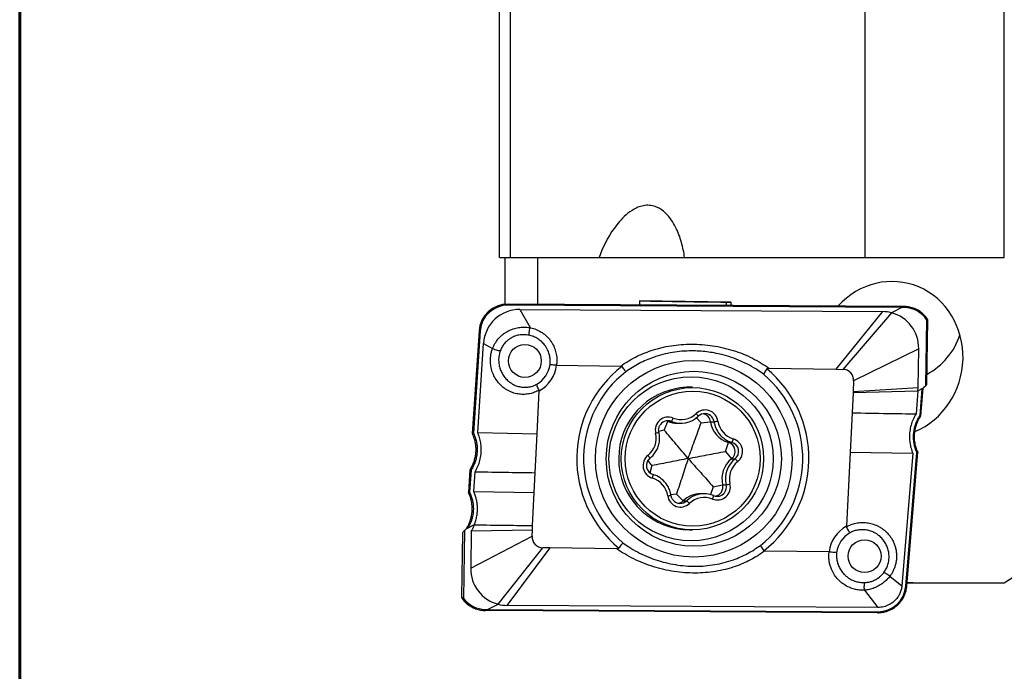
# Model space of a CAD drawing. Units: millimetres. Extents: x 15 to 204, y 6 to 291.
# Drawn here: x 15 to 42, y 82 to 99 of the extents above; entities that cross this region are included whole.
import ezdxf

# ---------------------------------------------------------------- set-up
doc = ezdxf.new("R2010")
doc.units = ezdxf.units.MM

msp = doc.modelspace()

# ---------------------------------------------------------------- linework, layer by layer
at = {"color": 7, "linetype": 'Continuous', "lineweight": 60}
msp.add_line((14.7199, 291.4435), (14.7199, 5.5565), dxfattribs=at)
at = {"color": 7, "linetype": 'Continuous', "lineweight": 30}
for p, q in [((41.6311, 92.955), (41.6311, 105.2622)), ((27.8311, 92.955), (27.8311, 103.6035)), ((28.1311, 92.955), (28.1311, 103.5469)), ((37.8311, 92.955), (37.8311, 102.5939)), ((27.9811, 92.9529), (27.9811, 91.6755)), ((28.1311, 92.955), (30.5562, 92.955)), ((28.8811, 91.6761), (28.8811, 92.955)), ((30.5616, 92.955), (32.8863, 92.955)), ((32.8918, 92.955), (37.8311, 92.955)), ((37.8311, 92.955), (41.6311, 92.955)), ((31.6645, 91.7728), (31.6628, 91.6595)), ((34.1547, 91.7354), (31.6645, 91.7728)), ((28.0739, 91.6803), (28.0741, 91.6809)), ((38.8301, 91.6167), (28.0741, 91.6809)), ((38.8317, 91.5894), (28.0752, 91.6536)), ((28.3928, 91.5348), (38.3008, 91.4757)), ((28.3928, 91.5348), (28.6713, 91.0382)), ((34.0327, 91.7354), (34.1547, 91.7354)), ((34.1547, 91.7354), (34.1534, 91.6446)), ((38.8292, 91.5867), (38.5473, 91.4434)), ((38.8886, 91.5859), (38.8292, 91.5867)), ((38.8864, 91.6158), (38.8301, 91.6167)), ((38.3008, 91.4757), (37.0231, 89.8993)), ((38.5473, 91.4434), (37.2182, 89.8963)), ((39.4872, 89.4489), (39.514, 91.2459)), ((39.5152, 89.4857), (39.5415, 91.2544)), ((27.2745, 90.95), (27.0913, 88.1437)), ((27.3057, 90.9508), (27.123, 88.1527)), ((27.2375, 88.1715), (27.3966, 90.6077)), ((27.3966, 90.6077), (27.645, 90.4668)), ((27.6451, 90.4667), (27.645, 90.4668)), ((39.2922, 90.4607), (37.5122, 89.5814)), ((39.2763, 89.3957), (39.2922, 90.4607)), ((29.3927, 90.0138), (29.3946, 90.0137)), ((29.3946, 90.0137), (31.1489, 89.9874)), ((35.1984, 89.9266), (37.0231, 89.8993)), ((37.0231, 89.8993), (37.2182, 89.8963)), ((33.109, 89.4075), (33.0349, 89.4075)), ((37.5122, 89.5814), (37.4976, 89.2869)), ((37.4976, 89.2869), (39.2763, 89.3957)), ((39.2699, 89.3097), (39.2763, 89.3957)), ((39.2699, 89.3097), (39.4257, 89.3889)), ((39.3269, 88.6352), (39.3858, 89.3507)), ((39.3521, 88.628), (39.4138, 89.3776)), ((39.3858, 89.3507), (39.4257, 89.3889)), ((39.4872, 89.4489), (39.4257, 89.3889)), ((28.8625, 88.1358), (28.9209, 89.312)), ((37.4964, 89.2631), (37.4688, 88.7071)), ((37.4964, 89.2631), (39.2699, 89.3097)), ((37.4976, 89.2869), (37.4964, 89.2631)), ((39.2699, 89.3097), (39.2179, 88.6776)), ((37.4688, 88.7071), (37.4152, 87.6289)), ((32.3364, 88.2353), (32.4377, 88.473)), ((32.4377, 88.473), (32.5336, 88.473)), ((32.6956, 88.4228), (32.7914, 88.4228)), ((33.3428, 88.4296), (33.6015, 88.4655)), ((33.6015, 88.4655), (33.6974, 88.4655)), ((27.092, 88.1434), (27.0915, 88.1443)), ((27.2375, 88.1715), (28.8625, 88.1358)), ((28.8095, 87.0697), (28.8625, 88.1358)), ((34.0136, 87.6518), (34.0912, 87.8977)), ((34.0912, 87.8977), (34.187, 87.8977)), ((34.0136, 87.6518), (34.1769, 87.45)), ((37.4152, 87.6289), (37.3145, 85.6031)), ((37.4152, 87.6289), (39.1293, 87.6024)), ((39.1293, 87.6024), (38.8305, 83.9756)), ((38.9426, 83.97), (39.2433, 87.6207)), ((38.9684, 83.9704), (39.2698, 87.6289)), ((34.1769, 87.45), (34.2728, 87.45)), ((27.0261, 87.1448), (26.9856, 86.5255)), ((27.0568, 87.1379), (27.0173, 86.534)), ((27.1318, 86.5527), (27.1673, 87.0959)), ((28.7824, 86.525), (28.8095, 87.0697)), ((33.678, 86.6798), (33.9319, 86.7405)), ((33.9319, 86.7405), (34.0278, 86.7405)), ((26.9862, 86.525), (26.9861, 86.525)), ((27.1318, 86.5527), (28.7824, 86.525)), ((28.7376, 85.6239), (28.7824, 86.525)), ((32.6715, 86.4855), (32.8539, 86.3003)), ((33.4266, 86.4923), (33.3307, 86.4923)), ((32.8539, 86.3003), (32.9498, 86.3003)), ((27.1451, 85.6435), (26.9144, 85.5261)), ((27.0053, 85.614), (26.9144, 85.5261)), ((28.732, 85.5101), (28.7376, 85.6239)), ((26.8238, 85.4282), (26.7978, 83.6762)), ((26.8791, 85.4918), (26.8515, 83.6324)), ((26.8791, 85.4918), (26.9144, 85.5261)), ((27.0631, 85.4816), (27.0479, 84.4547)), ((27.0479, 84.4547), (28.7232, 85.3337)), ((27.0631, 85.4816), (28.732, 85.5101)), ((28.7232, 85.3337), (28.732, 85.5101)), ((33.0349, 85.5075), (33.109, 85.5075)), ((27.7932, 83.4719), (29.0172, 85.0188)), ((29.2065, 85.0159), (28.0373, 83.4398)), ((29.2065, 85.0159), (29.0172, 85.0188)), ((31.0388, 84.9884), (29.2065, 85.0159)), ((36.8408, 84.9014), (35.0809, 84.9278)), ((36.8421, 84.9013), (36.8408, 84.9014)), ((41.6311, 84.0585), (42.8261, 84.8367)), ((41.6311, 84.055), (42.8261, 84.8345)), ((38.5004, 84.2352), (38.8305, 83.9756)), ((38.5004, 84.2352), (38.5004, 84.2352)), ((38.9754, 84.055), (41.6311, 84.055)), ((41.6311, 84.055), (41.6311, 84.0585)), ((37.8075, 83.8553), (38.1757, 83.3846)), ((27.5081, 83.3269), (27.7932, 83.4719)), ((38.1757, 83.3846), (28.0373, 83.4398)), ((27.5073, 83.2989), (27.4479, 83.2998)), ((27.4514, 83.3292), (27.5109, 83.3283)), ((38.1626, 83.241), (27.5004, 83.299)), ((27.5054, 83.3256), (38.1676, 83.2675))]:
    msp.add_line(p, q, dxfattribs=at)
at = {"color": 8, "linetype": 'Continuous', "lineweight": 30}
for p, q in [((34.0327, 91.7354), (34.0313, 91.6453)), ((33.3428, 88.4296), (33.2149, 88.5686)), ((32.3364, 88.2353), (32.1865, 88.1977)), ((32.0007, 87.2633), (31.892, 87.4082)), ((32.0007, 87.2633), (31.9466, 87.0605)), ((33.678, 86.6798), (33.5992, 86.4702)), ((32.6715, 86.4855), (32.5187, 86.4633))]:
    msp.add_line(p, q, dxfattribs=at)
at = {"color": 7, "linetype": 'Continuous', "lineweight": 30, "flags": 128}
for points in [[(32.4377, 88.473), (32.3966, 88.4857), (32.3903, 88.487)], [(38.1676, 83.2675), (38.1674, 83.2614), (38.167, 83.2557), (38.1665, 83.2506), (38.1659, 83.2464), (38.1651, 83.2432), (38.1643, 83.2412), (38.1635, 83.2404), (38.1626, 83.241)]]:
    msp.add_lwpolyline(points, dxfattribs=at)
at = {"color": 7, "linetype": 'Continuous', "lineweight": 30}
for centre, radius in [((28.5273, 90.1263), 0.4495), ((33.1444, 87.4507), 2.6882), ((33.1444, 87.4514), 2.3937), ((33.0703, 87.4518), 2.2442), ((33.1069, 87.4525), 1.9452), ((33.1164, 87.4527), 1.8453), ((37.8131, 84.7864), 0.4495)]:
    msp.add_circle(centre, radius, dxfattribs=at)
for centre, radius, start, end in [((40.1469, 590.212), 498.5141, 269.025042, 269.297259), ((38.2929, 90.4769), 0.9994, 359.07358, 75.25421), ((38.6107, 91.435), 1.9027, 298.52331, 341.85646), ((28.4856, 90.1267), 0.735, 299.89949, 352.47153), ((28.4713, 90.1263), 0.9302, 298.9065, 353.04239), ((33.1366, 87.4575), 3.192, 127.87579, 230.17219), ((33.0989, 87.4576), 3.192, 307.83613, 50.15978), ((37.2131, 89.5969), 0.2995, 357.04436, 89.02576), ((33.1451, 87.4575), 3.0135, 128.04444, 229.87497), ((33.1094, 87.4576), 3.0135, 307.98278, 49.85611), ((33.0415, 87.458), 1.9505, 100.75299, 269.80771), ((33.0347, 87.4747), 1.9329, 89.99277, 100.6473), ((32.4472, 88.236), 0.3553, 68.12972, 193.8539), ((32.7915, 89.111), 0.6881, 247.99015, 313.85862), ((32.2429, 88.6747), 0.3538, 325.24055, 342.06324), ((32.8002, 89.1117), 0.5888, 247.99311, 313.85574), ((33.4534, 88.431), 0.3546, 7.86346, 133.76832), ((32.9963, 88.4498), 0.3181, 31.25236, 48.24935), ((33.4446, 88.4311), 0.2546, 41.43662, 133.84256), ((33.3482, 88.4301), 0.2558, 7.94951, 79.06607), ((32.4382, 88.2369), 0.2547, 68.00649, 142.3579), ((32.6956, 89.1105), 0.6877, 247.9773, 269.99879), ((34.2868, 88.5615), 0.692, 187.97276, 253.57885), ((33.3976, 91.1789), 2.7299, 276.30356, 278.57598), ((34.391, 88.5616), 0.592, 187.96742, 253.58389), ((31.5251, 88.0104), 0.5939, 308.21545, 13.68714), ((34.3815, 88.5597), 0.6899, 218.30933, 253.63265), ((34.0183, 87.6517), 0.2566, 308.17629, 73.51031), ((33.8978, 88.0632), 0.3332, 330.22709, 347.96445), ((34.1142, 87.6517), 0.2566, 308.17629, 73.51031), ((34.1224, 87.6517), 0.3567, 308.18231, 73.50448), ((32.113, 87.2634), 0.3567, 128.18292, 253.50367), ((32.1038, 87.2634), 0.2566, 128.17583, 253.51078), ((31.672, 87.3392), 0.3008, 24.73263, 42.85307), ((34.6062, 86.9047), 0.694, 128.21236, 193.69022), ((34.7021, 86.9047), 0.694, 128.21241, 193.69016), ((34.7103, 86.9047), 0.5939, 128.21541, 193.6871), ((33.9783, 87.1172), 0.4445, 34.87757, 48.50206), ((31.7512, 87.0235), 0.2798, 338.59782, 358.74576), ((31.8366, 86.3554), 0.6899, 38.30888, 73.63226), ((31.8445, 86.3535), 0.592, 7.96672, 73.58502), ((33.7883, 86.6791), 0.3553, 248.12922, 13.85445), ((33.6831, 86.6796), 0.2562, 280.97891, 13.75264), ((33.7284, 88.3199), 1.6076, 280.73427, 284.58874), ((32.782, 86.4841), 0.3546, 187.86289, 313.76891), ((33.3309, 85.8036), 0.6886, 90.01653, 133.8441), ((33.4265, 85.8041), 0.6881, 67.99054, 133.85824), ((33.4353, 85.8034), 0.5888, 67.99376, 133.85509), ((33.4065, 86.4768), 0.2801, 332.94075, 352.88998), ((33.7798, 86.6782), 0.2547, 248.0061, 322.35695), ((32.7734, 86.484), 0.2546, 221.43861, 313.84175), ((32.6773, 86.4842), 0.2549, 280.87793, 313.83341), ((32.6545, 85.9058), 0.4928, 40.83795, 53.18816), ((37.7642, 84.7887), 0.9302, 118.90639, 173.04243), ((29.0223, 85.3182), 0.2995, 177.04439, 269.02576), ((37.7773, 84.7884), 0.735, 119.65592, 172.65304), ((28.0471, 84.4385), 0.9994, 179.07362, 255.28057), ((26.7642, 83.7348), 0.1345, 296.73321, 310.45378)]:
    msp.add_arc(centre, radius, start, end, dxfattribs=at)
at = {"color": 8, "linetype": 'Continuous', "lineweight": 30}
for centre, radius, start, end in [((27.9356, 91.6618), 0.1399, 356.62807, 7.84217), ((38.8118, 91.5954), 0.0774, 352.92946, 15.32824), ((27.2919, 90.8737), 0.0783, 79.85373, 102.8291), ((33.4433, 88.4297), 0.2566, 8.01179, 41.46992), ((34.3845, 88.5623), 0.6939, 188.0159, 218.31886), ((31.8868, 89.1351), 1.0075, 282.34313, 287.55154), ((33.7781, 86.6797), 0.257, 322.3227, 13.6703), ((32.217, 88.1165), 1.6945, 277.24641, 280.33657), ((38.9547, 84.025), 0.0563, 257.59894, 284.15105), ((26.8149, 83.6612), 0.0146, 155.45145, 199.24223), ((27.374, 83.322), 0.0778, 342.98819, 5.34185)]:
    msp.add_arc(centre, radius, start, end, dxfattribs=at)
at = {"color": 7, "linetype": 'Continuous', "lineweight": 30}
for centre, major_axis, ratio, start_param, end_param in [((38.503, 90.1706), (0.4715, 2.0834), 0.9329202, 3.7289004, 7.3088293), ((28.0886, 90.8798), (0.7398, -0.3529), 0.9712177, 2.0226558, 3.5109092), ((28.0899, 90.8825), (0.7084, -0.3507), 0.9693511, 2.0369556, 3.525209), ((28.3947, 90.5348), (0.719, -0.7008), 0.9921837, 2.3413301, 3.8450954), ((38.1902, 91.5963), (0.6416, -0.0069), 0.0465674, 6.194264, 6.2834697), ((38.8298, 91.5867), (0.0003, 0.03), 0.0641739, 4.802612, 6.283475), ((38.8377, 90.8021), (0.6451, 0.4884), 0.9504434, 6.2123901, 7.1661817), ((38.3027, 90.4757), (0.719, -0.7008), 0.9921837, 2.0923802, 2.3413301), ((39.4848, 89.457), (0.03, 0.0302), 0.175603, 4.6195039, 6.1030435), ((27.1233, 88.1727), (0.0319, 0.0294), 0.0841504, 2.9644761, 3.2287191), ((26.8746, 85.4784), (0.0506, 0.0508), 0.088063, 1.3925522, 3.0506053), ((38.1666, 84.0377), (0.7487, -0.2163), 0.9873811, 4.9915385, 6.4797919), ((47.6114, 123.155), (446.915, 0), 0.0874887, 4.6930655, 4.6990074), ((27.5023, 84.113), (0.6451, 0.4884), 0.9504434, 3.1289936, 4.024589), ((28.051, 84.4397), (0.3942, 0.921), 0.9884256, 3.2873785, 3.5364431)]:
    msp.add_ellipse(centre, major_axis=major_axis, ratio=ratio, start_param=start_param, end_param=end_param, dxfattribs=at)
at = {"color": 8, "linetype": 'Continuous', "lineweight": 30}
msp.add_ellipse((26.8478, 83.6797), major_axis=(0.05, 0.0046), ratio=0.4692367, start_param=3.0911311, end_param=3.4919193, dxfattribs=at)
at = {"color": 7, "linetype": 'Continuous', "lineweight": 30}
for points, knots in [([(32.8918, 92.955), (32.8741, 93.0933), (32.8467, 93.2319), (32.7684, 93.5092), (32.7179, 93.6479), (32.6132, 93.8546), (32.5736, 93.9226), (32.4813, 94.0546), (32.4289, 94.1188), (32.2993, 94.2397), (32.2223, 94.2963), (32.0801, 94.3554), (32.0278, 94.3704), (31.9197, 94.3857), (31.8633, 94.3859), (31.7548, 94.3726), (31.7023, 94.3593), (31.6055, 94.325), (31.5605, 94.3041), (31.4327, 94.2338), (31.3602, 94.1795), (31.1614, 94.0062), (31.0562, 93.879), (30.7826, 93.4936), (30.6526, 93.224), (30.5562, 92.955)], [0, 0, 0, 0, 0.125, 0.125, 0.25, 0.25, 0.3125, 0.3125, 0.375, 0.375, 0.4375, 0.4375, 0.46875, 0.46875, 0.5, 0.5, 0.53125, 0.53125, 0.5625, 0.5625, 0.625, 0.625, 0.75, 0.75, 1, 1, 1, 1]), ([(39.544, 91.2504), (39.5374, 91.2608), (39.5184, 91.2904), (39.4831, 91.3366), (39.4369, 91.3874), (39.3861, 91.4339), (39.3313, 91.4758), (39.2727, 91.5127), (39.2108, 91.5444), (39.1461, 91.5706), (39.0789, 91.5911), (39.0098, 91.6057), (38.9453, 91.6139), (38.9041, 91.6153), (38.8864, 91.6158)], [0, 0, 0, 0, 0.0468441, 0.134176, 0.2215833, 0.3091254, 0.3968969, 0.4849857, 0.5734699, 0.6624203, 0.7518899, 0.8419163, 0.9325235, 1, 1, 1, 1]), ([(39.5415, 91.2544), (39.5413, 91.2543), (39.5408, 91.254), (39.5362, 91.2525), (39.5292, 91.2503), (39.5217, 91.2481), (39.5165, 91.2466), (39.5145, 91.246), (39.514, 91.2459)], [0, 0, 0, 0, 0.2099319, 0.4206719, 0.6373184, 0.8627451, 0.9681628, 1, 1, 1, 1]), ([(27.645, 90.4668), (27.645, 90.4668), (27.6626, 90.5136), (27.7066, 90.605), (27.7801, 90.7094), (27.8501, 90.7855), (27.9166, 90.8465), (28.0086, 90.9143), (28.1319, 90.9803), (28.2763, 91.029), (28.4282, 91.0539), (28.5605, 91.0534), (28.6417, 91.0438), (28.6713, 91.0382), (28.6713, 91.0382)], [0, 0, 0, 0, 0.0000471, 0.1185168, 0.2385989, 0.3004675, 0.362337, 0.451439, 0.5693222, 0.6904804, 0.8083874, 0.9294295, 0.9999531, 1, 1, 1, 1]), ([(28.6381, 90.8298), (28.6381, 90.8335), (28.6382, 90.8416), (28.6406, 90.8665), (28.6466, 90.909), (28.6576, 90.9708), (28.6669, 91.015), (28.6715, 91.0371)], [0, 0, 0, 0, 0.120404, 0.2633944, 0.5089334, 0.7544627, 1, 1, 1, 1]), ([(28.6713, 91.0382), (28.6714, 91.0381), (28.6715, 91.0378), (28.6716, 91.0374), (28.6715, 91.0372), (28.6715, 91.0371)], [0, 0, 0, 0, 0.4702844, 0.8562774, 1, 1, 1, 1]), ([(28.6715, 91.0371), (28.6717, 91.0371), (28.6718, 91.0371), (28.6719, 91.0371), (28.672, 91.0371)], [0, 0, 0, 0, 0.8661052, 1, 1, 1, 1]), ([(28.672, 91.0371), (28.672, 91.037), (28.6769, 91.0358), (28.733, 91.0251), (28.8372, 90.9903), (28.9615, 90.9273), (29.0606, 90.8566), (29.1383, 90.7868), (29.2075, 90.7088), (29.267, 90.6235), (29.3247, 90.517), (29.3726, 90.3868), (29.3982, 90.2484), (29.4039, 90.1232), (29.3964, 90.0503), (29.3927, 90.0138)], [0, 0, 0, 0, 0.0000438, 0.0109146, 0.1240298, 0.2371431, 0.3127687, 0.3886425, 0.464267, 0.5397113, 0.6151553, 0.7280506, 0.8409486, 0.9204741, 1, 1, 1, 1]), ([(28.6381, 90.8298), (28.6152, 90.8339), (28.5547, 90.8448), (28.4533, 90.8469), (28.3381, 90.8308), (28.2264, 90.7951), (28.1316, 90.7458), (28.0453, 90.683), (27.9691, 90.6073), (27.9006, 90.5125), (27.8703, 90.4411), (27.8554, 90.4063)], [0, 0, 0, 0, 0.0714403, 0.1895533, 0.311037, 0.4291598, 0.5507253, 0.6398829, 0.759371, 0.882568, 1, 1, 1, 1]), ([(29.2142, 90.0304), (29.2166, 90.0576), (29.2214, 90.1125), (29.2161, 90.2078), (29.1955, 90.3156), (29.157, 90.4178), (29.1108, 90.5021), (29.0557, 90.5801), (28.98, 90.6607), (28.8796, 90.7361), (28.7649, 90.7962), (28.6808, 90.8185), (28.6381, 90.8298)], [0, 0, 0, 0, 0.0756417, 0.1522678, 0.2639551, 0.378866, 0.4543846, 0.5308637, 0.6437779, 0.759966, 0.8780992, 1, 1, 1, 1]), ([(28.918, 89.3266), (28.8774, 89.3058), (28.7961, 89.2644), (28.6615, 89.2254), (28.5194, 89.2071), (28.3719, 89.2131), (28.2269, 89.2447), (28.1025, 89.2948), (27.9999, 89.3547), (27.9034, 89.4268), (27.8057, 89.5247), (27.715, 89.6515), (27.6466, 89.7923), (27.6014, 89.9427), (27.5821, 90.0986), (27.5877, 90.2398), (27.6105, 90.3629), (27.6323, 90.4326), (27.6451, 90.4667), (27.6451, 90.4667)], [0, 0, 0, 0, 0.0617875, 0.1235733, 0.1905846, 0.2575935, 0.3253792, 0.3931632, 0.43984, 0.4865163, 0.5556904, 0.6248651, 0.6941033, 0.7633436, 0.8327641, 0.9021849, 0.9510788, 0.9999733, 1, 1, 1, 1]), ([(27.6451, 90.4667), (27.6661, 90.4587), (27.7081, 90.4425), (27.7706, 90.423), (27.8125, 90.4126), (27.8397, 90.4077), (27.8497, 90.4068), (27.8554, 90.4063)], [0, 0, 0, 0, 0.2566391, 0.5132765, 0.769917, 0.8662054, 1, 1, 1, 1]), ([(31.1489, 89.9874), (31.213, 90.0312), (31.3414, 90.1191), (31.5462, 90.232), (31.758, 90.3306), (31.9911, 90.4185), (32.2456, 90.4916), (32.5209, 90.5464), (32.7995, 90.5792), (33.0834, 90.5903), (33.3708, 90.5792), (33.66, 90.546), (33.9437, 90.4917), (34.2203, 90.4167), (34.4881, 90.3217), (34.7463, 90.206), (34.9847, 90.0751), (35.1305, 89.975), (35.1984, 89.9266), (35.1984, 89.9266)], [0, 0, 0, 0, 0.0537388, 0.1076309, 0.1615304, 0.2152791, 0.279787, 0.3445183, 0.4092755, 0.4738189, 0.5411254, 0.6085369, 0.6758474, 0.7419417, 0.8082588, 0.8745359, 0.9405749, 0.9999863, 1, 1, 1, 1]), ([(27.8554, 90.4063), (27.8464, 90.3789), (27.8284, 90.3243), (27.8116, 90.2266), (27.8078, 90.115), (27.8239, 89.9916), (27.8601, 89.8725), (27.9146, 89.7608), (27.9866, 89.66), (28.0639, 89.5821), (28.1401, 89.5244), (28.2211, 89.4764), (28.319, 89.4358), (28.4329, 89.4096), (28.5487, 89.4035), (28.6584, 89.4164), (28.7607, 89.4447), (28.8215, 89.4746), (28.8519, 89.4895)], [0, 0, 0, 0, 0.0491983, 0.0984011, 0.1683682, 0.2383393, 0.3083601, 0.3783835, 0.4484052, 0.5184257, 0.5655949, 0.6127649, 0.6809671, 0.749166, 0.8160356, 0.8828995, 0.9414516, 1, 1, 1, 1]), ([(35.0522, 89.7612), (35.0003, 89.7988), (34.877, 89.8883), (34.6687, 90.011), (34.4268, 90.1287), (34.1727, 90.2265), (33.9304, 90.2975), (33.706, 90.3462), (33.5006, 90.3779), (33.2923, 90.397), (33.065, 90.4035), (32.8205, 90.3931), (32.558, 90.3607), (32.2965, 90.3058), (32.0571, 90.2333), (31.8426, 90.1493), (31.6511, 90.058), (31.4648, 89.9532), (31.3469, 89.8715), (31.288, 89.8307)], [0, 0, 0, 0, 0.0483842, 0.1149705, 0.181563, 0.2501364, 0.3187127, 0.3701163, 0.4215198, 0.4737252, 0.5259298, 0.5908331, 0.655733, 0.7225004, 0.7892639, 0.8413959, 0.8935262, 0.9467637, 1, 1, 1, 1]), ([(29.2142, 90.0304), (29.2146, 90.0304), (29.2178, 90.0308), (29.2322, 90.0305), (29.2707, 90.0274), (29.3267, 90.0217), (29.3707, 90.0164), (29.3927, 90.0138)], [0, 0, 0, 0, 0.0307353, 0.2498145, 0.4999722, 0.7499827, 1, 1, 1, 1]), ([(31.1769, 89.977), (31.1752, 89.9788), (31.1713, 89.9829), (31.1613, 89.9866), (31.1535, 89.9871), (31.1489, 89.9874)], [0, 0, 0, 0, 0.2358792, 0.5445494, 1, 1, 1, 1]), ([(31.1769, 89.977), (31.1903, 89.9589), (31.2172, 89.9226), (31.2544, 89.8735), (31.2754, 89.8465), (31.2852, 89.8342), (31.2871, 89.8318), (31.288, 89.8307)], [0, 0, 0, 0, 0.3067013, 0.6134009, 0.9204078, 0.9609126, 1, 1, 1, 1]), ([(35.1438, 89.9085), (35.1305, 89.8905), (35.1039, 89.8546), (35.0728, 89.8053), (35.0584, 89.7772), (35.0534, 89.7645), (35.0525, 89.7621), (35.0522, 89.7612)], [0, 0, 0, 0, 0.30632102, 0.6125801, 0.91988199, 0.97066012, 1, 1, 1, 1]), ([(35.1984, 89.9266), (35.1909, 89.9264), (35.1759, 89.926), (35.156, 89.9206), (35.1472, 89.9119), (35.1438, 89.9085)], [0, 0, 0, 0, 0.3791953, 0.762062, 1, 1, 1, 1]), ([(28.918, 89.3266), (28.9078, 89.3461), (28.8873, 89.3852), (28.8649, 89.4364), (28.8534, 89.4707), (28.8514, 89.4849), (28.8519, 89.489), (28.8519, 89.4895)], [0, 0, 0, 0, 0.2617068, 0.5233931, 0.7853722, 0.9716374, 1, 1, 1, 1]), ([(28.9209, 89.312), (28.9209, 89.3151), (28.9209, 89.3202), (28.9188, 89.3247), (28.918, 89.3266)], [0, 0, 0, 0, 0.60644869, 1, 1, 1, 1]), ([(37.4688, 88.7071), (37.7953, 88.702), (38.3783, 88.693), (38.9614, 88.6823), (39.2179, 88.6776)], [0, 0, 0, 0, 0.56003678, 1, 1, 1, 1]), ([(39.2179, 88.6776), (39.1899, 88.628), (39.1342, 88.529), (39.0785, 88.3676), (39.0433, 88.2011), (39.0403, 88.0882), (39.0389, 88.0319)], [0, 0, 0, 0, 0.250664, 0.5005163, 0.7506832, 1, 1, 1, 1]), ([(39.2433, 87.6207), (39.241, 87.6258), (39.2226, 87.6663), (39.1937, 87.745), (39.1657, 87.8591), (39.1508, 87.9758), (39.1494, 88.0936), (39.1611, 88.2109), (39.1852, 88.325), (39.2214, 88.4342), (39.2675, 88.5383), (39.3071, 88.6029), (39.3269, 88.6352)], [0, 0, 0, 0, 0.0158189, 0.1265225, 0.2376001, 0.3483153, 0.4589318, 0.5699026, 0.6805292, 0.7869154, 0.8936094, 1, 1, 1, 1]), ([(39.2713, 87.6299), (39.2665, 87.6397), (39.2505, 87.6729), (39.2288, 87.7322), (39.2064, 87.8074), (39.1902, 87.8847), (39.1799, 87.9631), (39.1758, 88.042), (39.1779, 88.1206), (39.1862, 88.1984), (39.2005, 88.2754), (39.2208, 88.3516), (39.2471, 88.4268), (39.2794, 88.5004), (39.3145, 88.5677), (39.3412, 88.6087), (39.3532, 88.6272)], [0, 0, 0, 0, 0.0314517, 0.106322, 0.1817225, 0.2574394, 0.3332337, 0.4087959, 0.4839119, 0.5584238, 0.6326838, 0.7078384, 0.7837526, 0.8602755, 0.9372114, 1, 1, 1, 1]), ([(39.3269, 88.6352), (39.3274, 88.635), (39.3311, 88.6338), (39.3378, 88.6316), (39.3454, 88.6293), (39.3502, 88.628), (39.3524, 88.6276), (39.352, 88.6279), (39.3519, 88.6279)], [0, 0, 0, 0, 0.0368429, 0.2808475, 0.517966, 0.7486736, 0.9773061, 1, 1, 1, 1]), ([(32.1906, 88.1745), (32.1893, 88.1803), (32.1852, 88.1991), (32.1824, 88.2316), (32.1848, 88.2714), (32.1934, 88.3105), (32.2082, 88.3475), (32.2231, 88.375), (32.2346, 88.3886), (32.2375, 88.3921)], [0, 0, 0, 0, 0.0771119, 0.2498026, 0.422614, 0.5954264, 0.7682385, 0.9410796, 1, 1, 1, 1]), ([(32.9899, 87.4575), (33.0488, 87.6184), (33.1372, 87.8598), (33.2549, 88.1841), (33.3135, 88.3478), (33.3428, 88.4296)], [0, 0, 0, 0, 0.4994883, 0.7497712, 1, 1, 1, 1]), ([(27.0262, 87.1446), (27.0432, 87.1721), (27.0772, 87.2272), (27.1208, 87.3214), (27.1571, 87.4258), (27.1825, 87.5402), (27.1948, 87.6553), (27.1935, 87.7696), (27.1799, 87.8817), (27.1544, 87.9888), (27.1236, 88.0759), (27.1004, 88.1254), (27.092, 88.1434)], [0, 0, 0, 0, 0.0928202, 0.1856406, 0.2973198, 0.4093621, 0.521031, 0.6284787, 0.7362653, 0.8437012, 0.9432144, 1, 1, 1, 1]), ([(27.123, 88.1527), (27.1442, 88.1032), (27.1806, 88.0181), (27.2101, 87.8899), (27.2243, 87.7747), (27.2256, 87.6571), (27.2131, 87.5387), (27.187, 87.4209), (27.1502, 87.3147), (27.1066, 87.22), (27.0734, 87.1653), (27.0568, 87.1379)], [0, 0, 0, 0, 0.151506, 0.2605118, 0.369867, 0.4788872, 0.5921459, 0.7057834, 0.8190497, 0.9095255, 1, 1, 1, 1]), ([(27.123, 88.1527), (27.1225, 88.1526), (27.1205, 88.1522), (27.1151, 88.1511), (27.1072, 88.1494), (27.0992, 88.1473), (27.0934, 88.1455), (27.0921, 88.1447), (27.0915, 88.1443)], [0, 0, 0, 0, 0.0338934, 0.1321939, 0.3562587, 0.5732006, 0.7865376, 1, 1, 1, 1]), ([(27.3365, 87.7417), (27.3329, 87.7909), (27.3256, 87.8893), (27.2923, 88.0341), (27.2557, 88.1258), (27.2375, 88.1715)], [0, 0, 0, 0, 0.3334281, 0.6678829, 1, 1, 1, 1]), ([(31.9456, 87.4652), (31.9552, 87.473), (31.9818, 87.4945), (32.022, 87.5336), (32.0647, 87.5833), (32.1025, 87.6369), (32.1351, 87.6939), (32.1622, 87.7536), (32.1835, 87.8157), (32.1989, 87.8795), (32.2082, 87.9445), (32.2113, 88.0101), (32.2082, 88.0757), (32.2006, 88.1306), (32.1932, 88.1632), (32.1906, 88.1745)], [0, 0, 0, 0, 0.0469432, 0.1295476, 0.2121782, 0.2948132, 0.3774546, 0.4600998, 0.5427501, 0.6254094, 0.7080687, 0.7907317, 0.8733954, 0.9560658, 1, 1, 1, 1]), ([(32.9899, 87.4575), (32.8823, 87.5862), (32.7207, 87.7794), (32.5026, 88.0389), (32.3918, 88.1699), (32.3364, 88.2353)], [0, 0, 0, 0, 0.4994872, 0.7497704, 1, 1, 1, 1]), ([(39.0389, 88.0319), (39.0416, 87.9827), (39.047, 87.8844), (39.0775, 87.7396), (39.1121, 87.648), (39.1293, 87.6024)], [0, 0, 0, 0, 0.3334081, 0.667859, 1, 1, 1, 1]), ([(27.1673, 87.0959), (27.1946, 87.1454), (27.2491, 87.2445), (27.3024, 87.4059), (27.3351, 87.5724), (27.336, 87.6853), (27.3365, 87.7417)], [0, 0, 0, 0, 0.2506617, 0.5005185, 0.7506791, 1, 1, 1, 1]), ([(32.9899, 87.4575), (33.1598, 87.4897), (33.4147, 87.5379), (33.7562, 87.6027), (33.9278, 87.6354), (34.0136, 87.6518)], [0, 0, 0, 0, 0.4994872, 0.7497707, 1, 1, 1, 1]), ([(39.2696, 87.6291), (39.2697, 87.6291), (39.2704, 87.6287), (39.2686, 87.6276), (39.2642, 87.6258), (39.2568, 87.6236), (39.2498, 87.622), (39.2451, 87.6211), (39.2438, 87.6208), (39.2433, 87.6207)], [0, 0, 0, 0, 0.0227911, 0.2386598, 0.4557956, 0.6785531, 0.9086326, 0.9653934, 1, 1, 1, 1]), ([(32.9899, 87.4575), (32.8267, 87.4254), (32.5818, 87.3772), (32.2518, 87.3124), (32.0844, 87.2796), (32.0007, 87.2633)], [0, 0, 0, 0, 0.4994873, 0.749771, 1, 1, 1, 1]), ([(32.9899, 87.4575), (32.9377, 87.2967), (32.8594, 87.0553), (32.7532, 86.731), (32.6987, 86.5673), (32.6715, 86.4855)], [0, 0, 0, 0, 0.499485, 0.7497678, 1, 1, 1, 1]), ([(32.9899, 87.4575), (33.1042, 87.3289), (33.2759, 87.1357), (33.5054, 86.8762), (33.6204, 86.7452), (33.678, 86.6798)], [0, 0, 0, 0, 0.4994857, 0.7497694, 1, 1, 1, 1]), ([(27.0264, 87.1448), (27.0264, 87.145), (27.0265, 87.1456), (27.0302, 87.1452), (27.0366, 87.1439), (27.0453, 87.1415), (27.0524, 87.1393), (27.0563, 87.1381), (27.0568, 87.1379)], [0, 0, 0, 0, 0.13907994, 0.33961819, 0.54193659, 0.74983593, 0.96768905, 1, 1, 1, 1]), ([(27.1673, 87.0959), (27.4738, 87.0906), (28.0212, 87.0811), (28.5686, 87.0732), (28.8095, 87.0697)], [0, 0, 0, 0, 0.5599696, 1, 1, 1, 1]), ([(32.521, 86.4495), (32.5191, 86.4618), (32.5138, 86.4956), (32.5002, 86.5502), (32.4786, 86.6121), (32.4514, 86.6719), (32.4181, 86.7283), (32.3935, 86.7654), (32.3787, 86.7824), (32.3783, 86.7829)], [0, 0, 0, 0, 0.101416, 0.2800402, 0.4586984, 0.6373565, 0.8160053, 0.994648, 1, 1, 1, 1]), ([(26.9286, 85.54), (26.9432, 85.5637), (26.9754, 85.6161), (27.0126, 85.6981), (27.0431, 85.783), (27.0651, 85.866), (27.0803, 85.9513), (27.088, 86.0371), (27.0884, 86.1218), (27.0819, 86.2057), (27.0682, 86.2897), (27.0457, 86.3784), (27.018, 86.4571), (26.9948, 86.5066), (26.9862, 86.525)], [0, 0, 0, 0, 0.0812268, 0.1790976, 0.2615281, 0.3439594, 0.4287716, 0.5135816, 0.594349, 0.675118, 0.7582105, 0.8412999, 0.9409007, 1, 1, 1, 1]), ([(26.986, 86.5254), (26.986, 86.5256), (26.9857, 86.5259), (26.9888, 86.5271), (26.9947, 86.5289), (27.0032, 86.5311), (27.0106, 86.5327), (27.0154, 86.5336), (27.0168, 86.5339), (27.0173, 86.534)], [0, 0, 0, 0, 0.0926896, 0.2926421, 0.4937495, 0.7000174, 0.9130845, 0.9679585, 1, 1, 1, 1]), ([(27.0173, 86.534), (27.0385, 86.4846), (27.071, 86.4089), (27.0976, 86.3011), (27.1121, 86.2157), (27.1191, 86.1285), (27.1189, 86.0405), (27.1111, 85.9531), (27.0961, 85.8661), (27.0735, 85.7799), (27.0438, 85.695), (27.0181, 85.641), (27.0053, 85.614)], [0, 0, 0, 0, 0.1685183, 0.2584722, 0.3484268, 0.4409794, 0.5335341, 0.6253097, 0.7170883, 0.8115218, 0.9059576, 1, 1, 1, 1]), ([(27.2301, 86.1382), (27.2274, 86.1741), (27.2221, 86.2453), (27.2014, 86.3506), (27.1727, 86.4537), (27.1454, 86.5198), (27.1318, 86.5527)], [0, 0, 0, 0, 0.2521039, 0.500139, 0.7506224, 1, 1, 1, 1]), ([(32.5831, 86.3156), (32.5819, 86.3167), (32.5713, 86.3272), (32.5556, 86.3511), (32.5372, 86.3864), (32.5261, 86.4198), (32.5225, 86.4412), (32.521, 86.4495)], [0, 0, 0, 0, 0.0335978, 0.2995758, 0.5654367, 0.8311925, 1, 1, 1, 1]), ([(27.1451, 85.6435), (27.1529, 85.6636), (27.1682, 85.7029), (27.1871, 85.7638), (27.2027, 85.8246), (27.2151, 85.8871), (27.2241, 85.9494), (27.2297, 86.0124), (27.2321, 86.0751), (27.2308, 86.1172), (27.2301, 86.1382)], [0, 0, 0, 0, 0.1279952, 0.2503308, 0.3777041, 0.5003018, 0.6282343, 0.750663, 0.8755438, 1, 1, 1, 1]), ([(27.1451, 85.6435), (27.1314, 85.6124), (27.1071, 85.5569), (27.0766, 85.5046), (27.0631, 85.4816)], [0, 0, 0, 0, 0.5594489, 1, 1, 1, 1]), ([(27.1451, 85.6435), (27.443, 85.6403), (27.9741, 85.6347), (28.5047, 85.6272), (28.7376, 85.6239)], [0, 0, 0, 0, 0.5609139, 1, 1, 1, 1]), ([(37.3145, 85.6031), (37.3145, 85.6008), (37.3146, 85.5969), (37.3162, 85.5935), (37.3168, 85.5921)], [0, 0, 0, 0, 0.6077307, 1, 1, 1, 1]), ([(37.3168, 85.5921), (37.3578, 85.6125), (37.4399, 85.6531), (37.5769, 85.6922), (37.7225, 85.7114), (37.8745, 85.7066), (38.0242, 85.6763), (38.1536, 85.6271), (38.2614, 85.567), (38.3484, 85.5043), (38.4266, 85.4326), (38.4953, 85.3535), (38.5548, 85.2672), (38.6038, 85.1747), (38.6422, 85.0772), (38.6694, 84.9761), (38.6847, 84.8724), (38.6883, 84.7676), (38.68, 84.663), (38.6595, 84.5602), (38.6277, 84.4602), (38.5775, 84.3499), (38.5328, 84.2751), (38.5004, 84.2352), (38.5004, 84.2352)], [0, 0, 0, 0, 0.0546386, 0.109275, 0.1694574, 0.2296375, 0.2905116, 0.351384, 0.3945566, 0.4377283, 0.479321, 0.5210507, 0.5626435, 0.6042355, 0.6459645, 0.6875562, 0.7292868, 0.7711546, 0.8128854, 0.8546702, 0.896592, 0.9383768, 0.999977, 1, 1, 1, 1]), ([(37.4137, 85.4271), (37.4132, 85.4277), (37.4102, 85.432), (37.4006, 85.4467), (37.3794, 85.4818), (37.3496, 85.5333), (37.3277, 85.5725), (37.3168, 85.5921)], [0, 0, 0, 0, 0.0321858, 0.2246745, 0.4832161, 0.7416004, 1, 1, 1, 1]), ([(38.3389, 84.3401), (38.3614, 84.3737), (38.4066, 84.4411), (38.4521, 84.556), (38.4788, 84.6766), (38.4844, 84.8015), (38.4691, 84.9248), (38.4329, 85.0449), (38.3777, 85.1563), (38.3041, 85.258), (38.2242, 85.3364), (38.1441, 85.3952), (38.06, 85.4431), (37.9584, 85.4834), (37.8419, 85.5085), (37.7226, 85.5141), (37.6109, 85.5005), (37.5063, 85.472), (37.4448, 85.4422), (37.4137, 85.4271)], [0, 0, 0, 0, 0.0617589, 0.1237956, 0.1876683, 0.2499785, 0.3141159, 0.3764277, 0.4405464, 0.5028588, 0.5669797, 0.6102763, 0.6541693, 0.7144327, 0.7763705, 0.8353553, 0.8959684, 0.9474261, 1, 1, 1, 1]), ([(31.203, 85.1533), (31.2024, 85.1524), (31.2006, 85.1499), (31.1913, 85.1373), (31.1705, 85.1093), (31.1333, 85.06), (31.1059, 85.0241), (31.0922, 85.0061)], [0, 0, 0, 0, 0.0296472, 0.0800817, 0.3873695, 0.6936628, 1, 1, 1, 1]), ([(31.203, 85.1533), (31.2568, 85.1151), (31.3849, 85.0241), (31.6006, 84.8992), (31.8485, 84.7807), (32.1053, 84.683), (32.3698, 84.6059), (32.6404, 84.5505), (32.9156, 84.5171), (33.1881, 84.5065), (33.4563, 84.5186), (33.7186, 84.5524), (33.9769, 84.608), (34.2117, 84.6805), (34.4227, 84.7651), (34.611, 84.8571), (34.7928, 84.9616), (34.9069, 85.0422), (34.9639, 85.0824)], [0, 0, 0, 0, 0.0489804, 0.116816, 0.1849032, 0.2530156, 0.3208853, 0.3896788, 0.4585891, 0.5273773, 0.5931165, 0.6590911, 0.7250458, 0.7907577, 0.8430032, 0.8953852, 0.9477615, 1, 1, 1, 1]), ([(34.9639, 85.0824), (34.9645, 85.0812), (34.9655, 85.0789), (34.9712, 85.0667), (34.986, 85.0399), (35.0175, 84.991), (35.0437, 84.9548), (35.0568, 84.9367)], [0, 0, 0, 0, 0.04186874, 0.07953022, 0.38651358, 0.69325039, 1, 1, 1, 1]), ([(31.0388, 84.9884), (31.0461, 84.9886), (31.0608, 84.989), (31.0803, 84.9943), (31.0889, 85.0029), (31.0922, 85.0061)], [0, 0, 0, 0, 0.3794006, 0.7624734, 1, 1, 1, 1]), ([(35.0809, 84.9278), (35.0188, 84.884), (34.8944, 84.7962), (34.6958, 84.6833), (34.4901, 84.5845), (34.2623, 84.4957), (34.0121, 84.4214), (33.7398, 84.3655), (33.4635, 84.332), (33.1815, 84.3204), (32.8955, 84.3313), (32.6071, 84.3644), (32.3225, 84.419), (32.0431, 84.4944), (31.7707, 84.5905), (31.506, 84.7066), (31.2622, 84.8407), (31.107, 84.9362), (31.0388, 84.9884), (31.0388, 84.9884)], [0, 0, 0, 0, 0.0532444, 0.10664, 0.1600427, 0.2132968, 0.2779166, 0.3427655, 0.4076404, 0.4722958, 0.5394546, 0.6067202, 0.6738846, 0.7403858, 0.8071124, 0.8738006, 0.9402495, 0.9999858, 1, 1, 1, 1]), ([(35.0568, 84.9367), (35.0583, 84.9352), (35.0617, 84.9316), (35.0702, 84.9285), (35.0769, 84.9281), (35.0809, 84.9278)], [0, 0, 0, 0, 0.23752194, 0.54798461, 1, 1, 1, 1]), ([(37.8069, 83.856), (37.8069, 83.856), (37.7614, 83.8531), (37.6697, 83.8566), (37.5279, 83.8812), (37.3855, 83.9312), (37.2622, 83.999), (37.1636, 84.0734), (37.0739, 84.1585), (36.9866, 84.2691), (36.919, 84.3922), (36.8758, 84.5072), (36.85, 84.6095), (36.8364, 84.7102), (36.8333, 84.8079), (36.8392, 84.8702), (36.8421, 84.9013)], [0, 0, 0, 0, 0.0000371, 0.0850892, 0.1701406, 0.2670487, 0.3639552, 0.4296461, 0.4953378, 0.5921825, 0.6890305, 0.7539737, 0.8191308, 0.8840769, 0.9420373, 1, 1, 1, 1]), ([(37.0484, 84.8824), (37.0473, 84.8824), (37.0403, 84.8824), (37.0184, 84.8833), (36.9715, 84.8871), (36.9094, 84.8933), (36.8645, 84.8987), (36.8421, 84.9013)], [0, 0, 0, 0, 0.0371499, 0.2511764, 0.500829, 0.7504125, 1, 1, 1, 1]), ([(37.0484, 84.8824), (37.0465, 84.8589), (37.0426, 84.8119), (37.0464, 84.7233), (37.0645, 84.6183), (37.1061, 84.5009), (37.1669, 84.3922), (37.2364, 84.3052), (37.3075, 84.2382), (37.3858, 84.1794), (37.4834, 84.1257), (37.5962, 84.0862), (37.7086, 84.065), (37.781, 84.0649), (37.8173, 84.0649)], [0, 0, 0, 0, 0.05564526, 0.11129272, 0.20863551, 0.30598189, 0.40329774, 0.50061335, 0.56680745, 0.63299919, 0.73068588, 0.82837299, 0.91418697, 1, 1, 1, 1]), ([(38.5004, 84.2352), (38.5004, 84.2352), (38.4764, 84.2032), (38.4238, 84.1424), (38.3279, 84.055), (38.2127, 83.9773), (38.0816, 83.9147), (37.9451, 83.8751), (37.8536, 83.8582), (37.8075, 83.8553), (37.8075, 83.8553)], [0, 0, 0, 0, 0.00007449, 0.14766243, 0.29526526, 0.47613171, 0.65702454, 0.82841692, 0.99992607, 1, 1, 1, 1]), ([(37.8173, 84.0649), (37.8239, 84.0652), (37.8619, 84.0672), (37.9311, 84.0773), (38.0277, 84.1048), (38.1243, 84.149), (38.2109, 84.2068), (38.2832, 84.2711), (38.3203, 84.3171), (38.3389, 84.3401)], [0, 0, 0, 0, 0.032746, 0.188619, 0.3445061, 0.5268388, 0.7091525, 0.8546013, 1, 1, 1, 1]), ([(38.5004, 84.2352), (38.4823, 84.2485), (38.446, 84.2749), (38.3966, 84.3082), (38.3656, 84.3271), (38.3476, 84.3367), (38.342, 84.3389), (38.3389, 84.3401)], [0, 0, 0, 0, 0.2546291, 0.5092678, 0.7639011, 0.8704776, 1, 1, 1, 1]), ([(37.8072, 83.856), (37.8063, 83.8785), (37.8045, 83.9237), (37.8057, 83.9862), (37.8091, 84.0281), (37.8133, 84.0531), (37.8159, 84.061), (37.8173, 84.0649)], [0, 0, 0, 0, 0.2446683, 0.4893377, 0.734, 0.8678587, 1, 1, 1, 1]), ([(38.1634, 83.2404), (38.1761, 83.2405), (38.2124, 83.2408), (38.2722, 83.2461), (38.3421, 83.2582), (38.4105, 83.2763), (38.477, 83.3002), (38.541, 83.3299), (38.602, 83.3649), (38.6596, 83.405), (38.7134, 83.4499), (38.763, 83.4993), (38.808, 83.5528), (38.8481, 83.6099), (38.8829, 83.6703), (38.9123, 83.7335), (38.936, 83.799), (38.9538, 83.8664), (38.9639, 83.9238), (38.9673, 83.9586), (38.9684, 83.9704)], [0, 0, 0, 0, 0.03202379, 0.09170338, 0.15123015, 0.21057871, 0.269746, 0.32873036, 0.38753708, 0.44617927, 0.50467345, 0.56303667, 0.62129862, 0.67948127, 0.73761874, 0.79574326, 0.853879, 0.9120555, 0.97029479, 1, 1, 1, 1]), ([(38.8305, 83.9756), (38.826, 83.9402), (38.8171, 83.8693), (38.7907, 83.8028), (38.7775, 83.7695)], [0, 0, 0, 0, 0.4999994, 1, 1, 1, 1]), ([(37.8072, 83.856), (37.8071, 83.856), (37.807, 83.856), (37.807, 83.856), (37.8069, 83.856)], [0, 0, 0, 0, 0.747851, 1, 1, 1, 1]), ([(37.8075, 83.8553), (37.8074, 83.8554), (37.8072, 83.8556), (37.8072, 83.8559), (37.8072, 83.856)], [0, 0, 0, 0, 0.5501506, 1, 1, 1, 1]), ([(38.7775, 83.7695), (38.7616, 83.7375), (38.7299, 83.6734), (38.6835, 83.619), (38.6602, 83.5918)], [0, 0, 0, 0, 0.49999889, 1, 1, 1, 1]), ([(26.798, 83.6763), (26.7981, 83.6711), (26.7983, 83.6643), (26.8006, 83.6579), (26.8011, 83.6565)], [0, 0, 0, 0, 0.775851, 1, 1, 1, 1]), ([(26.8012, 83.6565), (26.8022, 83.6537), (26.8056, 83.6452), (26.8134, 83.6309), (26.8211, 83.6198), (26.8247, 83.6146)], [0, 0, 0, 0, 0.1989915, 0.6212813, 1, 1, 1, 1]), ([(26.8515, 83.6324), (26.844, 83.6367), (26.8349, 83.6419), (26.8213, 83.6509), (26.8121, 83.6577), (26.8049, 83.6639), (26.8024, 83.6664), (26.8016, 83.6673)], [0, 0, 0, 0, 0.3575287, 0.43726, 0.7284554, 0.910327, 1, 1, 1, 1]), ([(26.8247, 83.6146), (26.8321, 83.6048), (26.8534, 83.5768), (26.8922, 83.5336), (26.9424, 83.4865), (26.9968, 83.4441), (27.0549, 83.4065), (27.1164, 83.3742), (27.1809, 83.3473), (27.2478, 83.3261), (27.3167, 83.3108), (27.3838, 83.3016), (27.4279, 83.3), (27.4484, 83.2992)], [0, 0, 0, 0, 0.0507509, 0.145411, 0.240228, 0.3352784, 0.4306656, 0.5264709, 0.6227721, 0.7196275, 0.8170839, 0.9151671, 1, 1, 1, 1]), ([(38.4871, 83.4605), (38.4627, 83.4488), (38.4141, 83.4256), (38.3364, 83.4023), (38.2567, 83.3871), (38.2027, 83.3854), (38.1757, 83.3846)], [0, 0, 0, 0, 0.2496914, 0.4984028, 0.7491147, 1, 1, 1, 1]), ([(38.6602, 83.5918), (38.6344, 83.5663), (38.5823, 83.515), (38.519, 83.4787), (38.4871, 83.4605)], [0, 0, 0, 0, 0.4966838, 1, 1, 1, 1]), ([(27.5108, 83.3283), (27.5109, 83.3261), (27.5109, 83.3218), (27.5108, 83.3155), (27.5105, 83.3098), (27.51, 83.3051), (27.5094, 83.3014), (27.5087, 83.2991), (27.508, 83.2981), (27.5076, 83.2986), (27.5073, 83.2989)], [0, 0, 0, 0, 0.1250231, 0.2500248, 0.3750105, 0.4999944, 0.6250144, 0.7500059, 0.8750032, 1, 1, 1, 1])]:
    msp.add_open_spline(points, degree=3, knots=knots, dxfattribs=at)
msp.add_open_spline([(27.8311, 92.955), (27.9307, 92.955), (28.0307, 92.955), (28.1311, 92.955)], degree=3, dxfattribs=at)

doc.saveas('drawing.dxf')
